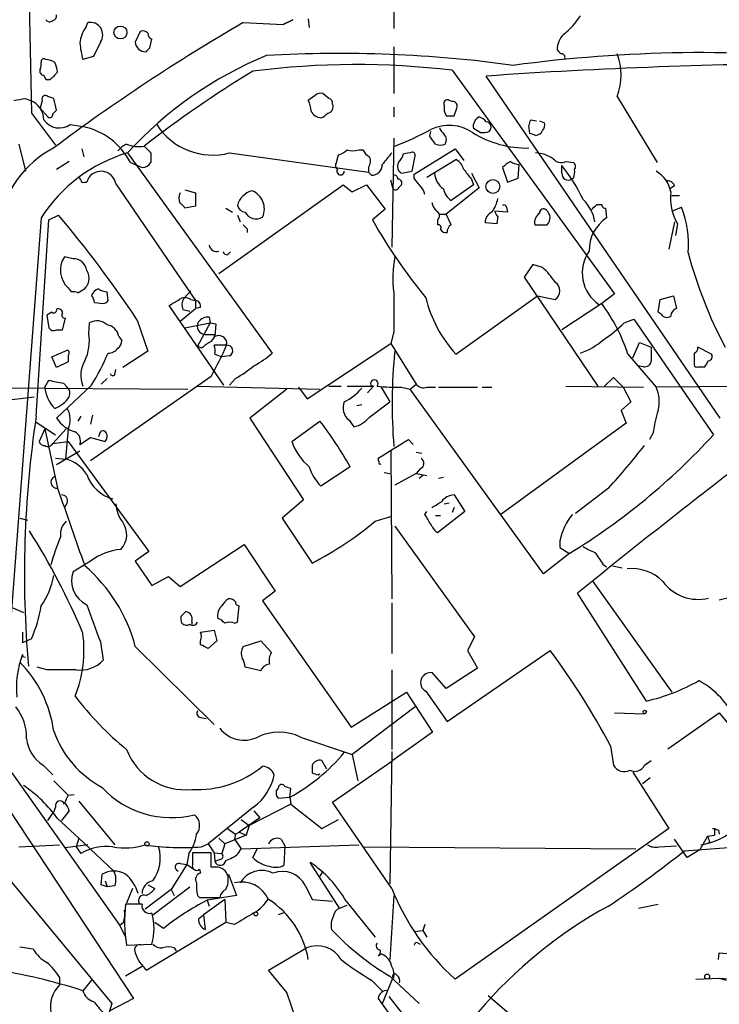
# Model space of a CAD drawing. Extents: x 8 to 21807, y -20653 to 1259.
# Drawn here: x 642 to 703, y 895 to 981 of the extents above; entities that cross this region are included whole.
import ezdxf

# ---------------------------------------------------------------- set-up
doc = ezdxf.new("R2010")
doc.units = 0
doc.header["$MEASUREMENT"] = 0
doc.layers.add('MAIN', color=5, linetype='CONTINUOUS')

msp = doc.modelspace()

# ---------------------------------------------------------------- linework, layer by layer
at = {"layer": 'MAIN'}
for p, q in [((674.878, 984.3037), (674.878, 980.4937)), ((666.0727, 981.2557), (665.226, 980.8324)), ((665.226, 980.8324), (666.0727, 981.2557)), ((667.4273, 981.3404), (667.512, 980.5784)), ((648.0387, 980.5784), (648.208, 981.0017)), ((661.7547, 981.0017), (665.226, 980.8324)), ((652.78, 980.2397), (652.3567, 979.3084)), ((653.6267, 978.8004), (653.796, 979.5624)), ((649.3087, 979.3084), (648.716, 978.0384)), ((674.878, 978.8851), (674.878, 974.8211)), ((648.716, 978.0384), (647.7847, 977.7844)), ((679.958, 976.8531), (694.0973, 957.3797)), ((703.326, 946.5424), (682.9213, 976.3451)), ((644.906, 976.0064), (644.652, 976.0064)), ((642.7893, 974.3977), (643.2127, 974.2284)), ((645.2447, 974.3977), (644.7367, 974.5671)), ((668.02, 974.6517), (667.4273, 974.2284)), ((669.2053, 974.3977), (668.6973, 974.8211)), ((694.3513, 974.5671), (697.8227, 968.8097)), ((644.2287, 974.2284), (644.0593, 973.5511)), ((644.0593, 973.5511), (644.7367, 972.7891)), ((674.878, 973.6357), (674.878, 972.7891)), ((679.958, 974.1437), (679.704, 974.2284)), ((680.1273, 972.8737), (680.3813, 973.5511)), ((643.2973, 973.1277), (645.414, 970.3337)), ((645.16, 973.0431), (645.4987, 973.3817)), ((646.684, 972.1117), (647.7847, 971.9424)), ((682.4133, 971.4344), (681.8207, 971.7731)), ((686.7313, 971.3497), (686.6467, 972.0271)), ((686.816, 972.5351), (687.324, 972.4504)), ((687.578, 972.4504), (688.0013, 972.2811)), ((674.878, 970.9264), (674.7087, 961.4437)), ((678.0107, 971.0957), (678.0953, 971.5191)), ((642.1967, 970.4184), (642.7893, 968.0477)), ((653.1187, 970.2491), (653.7113, 969.6564)), ((647.7, 969.9951), (647.8693, 969.3177)), ((651.6793, 969.6564), (664.2947, 952.2151)), ((660.5693, 969.6564), (672.6767, 967.9631)), ((669.8827, 968.8097), (670.052, 969.4871)), ((671.83, 969.9104), (672.1687, 969.9104)), ((676.3173, 969.6564), (675.7247, 969.5717)), ((676.4867, 968.0477), (676.7407, 969.4024)), ((676.656, 967.7937), (680.212, 969.9951)), ((680.212, 969.9951), (680.974, 968.9791)), ((646.5993, 968.8944), (645.4987, 968.2171)), ((651.9333, 968.8097), (652.9493, 968.3864)), ((672.6767, 968.3864), (672.6767, 967.9631)), ((677.7567, 967.5397), (680.2967, 969.0637)), ((684.3607, 968.3864), (684.784, 967.1164)), ((685.7153, 967.4551), (685.8, 968.6404)), ((689.5253, 967.8784), (689.5253, 968.5557)), ((689.864, 968.8944), (690.5413, 968.8097)), ((672.9307, 967.7091), (672.6767, 967.9631)), ((675.5553, 967.8784), (676.4867, 968.0477)), ((676.656, 967.4551), (676.656, 967.7937)), ((681.6513, 967.8784), (682.3287, 966.6084)), ((647.954, 967.1164), (648.1233, 967.1164)), ((650.6633, 966.9471), (657.606, 956.7871)), ((659.638, 959.1577), (670.4753, 966.8624)), ((670.4753, 966.8624), (671.2373, 966.2697)), ((671.2373, 966.2697), (672.5073, 966.8624)), ((672.5073, 966.8624), (674.116, 964.7457)), ((674.7933, 966.6084), (674.624, 967.2857)), ((682.3287, 966.6084), (679.45, 964.3224)), ((681.8207, 966.8624), (679.8733, 965.5077)), ((681.6513, 967.3704), (681.8207, 966.8624)), ((684.784, 967.1164), (685.7153, 967.4551)), ((690.5413, 967.4551), (690.372, 967.3704)), ((699.3467, 966.7777), (698.9233, 966.5237)), ((656.6747, 966.4391), (657.606, 966.1851)), ((657.606, 966.1851), (657.606, 964.9997)), ((699.0927, 965.9311), (699.77, 965.9311)), ((657.606, 964.9997), (656.6747, 964.8304)), ((684.6993, 964.9151), (684.784, 964.4917)), ((692.5733, 965.1691), (692.9967, 965.1691)), ((699.0927, 964.5764), (699.9393, 964.9151)), ((644.8213, 963.8144), (645.668, 964.2377)), ((660.2307, 964.8304), (660.8233, 964.4917)), ((661.2467, 964.2377), (661.5007, 963.6451)), ((674.116, 964.7457), (673.0153, 963.8144)), ((678.8573, 964.3224), (679.45, 964.3224)), ((679.8733, 963.3911), (679.45, 964.3224)), ((684.784, 964.4917), (683.6833, 964.5764)), ((683.9373, 964.1531), (683.8527, 963.4757)), ((693.3353, 964.8304), (693.42, 963.9837)), ((644.144, 963.9837), (639.9107, 908.1037)), ((643.7207, 946.7117), (644.8213, 963.8144)), ((678.688, 963.8144), (678.688, 963.3911)), ((683.8527, 963.4757), (682.8367, 963.5604)), ((687.1547, 963.3911), (688.2553, 963.3911)), ((699.3467, 963.6451), (698.8387, 961.2744)), ((699.6007, 963.4757), (699.4313, 962.4597)), ((662.0933, 963.0524), (662.0933, 962.7137)), ((646.938, 960.4277), (646.176, 960.5971)), ((660.4, 960.7664), (660.654, 961.0204)), ((686.9853, 959.9197), (686.2233, 958.8191)), ((687.832, 959.6657), (686.9853, 959.9197)), ((686.2233, 958.8191), (692.658, 949.3364)), ((646.5147, 957.8877), (646.7687, 957.5491)), ((647.3613, 957.4644), (647.7847, 957.7184)), ((649.986, 956.7871), (649.9013, 957.5491)), ((656.59, 956.9564), (657.1827, 957.6337)), ((680.2967, 952.1304), (687.4087, 957.2104)), ((687.4087, 957.2104), (688.9327, 956.8717)), ((694.0973, 957.3797), (692.9967, 956.5331)), ((698.0767, 956.8717), (699.262, 957.2104)), ((699.262, 957.2104), (699.516, 956.1097)), ((648.8007, 956.6177), (649.5627, 956.5331)), ((660.0613, 949.4211), (655.32, 956.3637)), ((657.1827, 956.8717), (657.606, 956.7871)), ((657.606, 956.7871), (657.606, 956.1097)), ((692.9967, 956.5331), (689.5253, 954.2471)), ((697.9073, 955.7711), (698.0767, 956.8717)), ((645.0753, 955.7711), (644.652, 955.5171)), ((644.652, 955.5171), (644.8213, 954.4164)), ((656.2513, 955.0091), (657.606, 956.1097)), ((656.5053, 956.0251), (657.098, 955.8557)), ((658.0293, 956.1944), (657.606, 956.1097)), ((698.1613, 955.6017), (697.9073, 955.7711)), ((646.0067, 954.2471), (646.2607, 955.2631)), ((648.2927, 953.9084), (648.3773, 954.8397)), ((652.526, 955.0937), (653.4573, 952.3844)), ((656.6747, 954.4164), (658.876, 954.8397)), ((658.876, 954.8397), (657.7753, 952.8077)), ((658.7913, 955.3477), (658.876, 954.8397)), ((658.876, 954.8397), (659.384, 954.7551)), ((659.384, 954.7551), (659.2993, 953.6544)), ((694.944, 954.8397), (695.7907, 955.1784)), ((695.7907, 955.1784), (702.7333, 945.1031)), ((645.4987, 954.2471), (646.0067, 954.2471)), ((658.4527, 953.8237), (659.2993, 953.8237)), ((674.878, 954.0777), (674.624, 953.0617)), ((650.9173, 953.6544), (651.1713, 953.3157)), ((660.3153, 952.8924), (659.2147, 952.8924)), ((667.3427, 948.2357), (674.624, 953.0617)), ((674.624, 953.0617), (676.8253, 949.5057)), ((695.706, 951.7917), (696.2987, 953.1464)), ((696.2987, 953.1464), (697.3147, 952.7231)), ((645.0753, 951.8764), (646.43, 952.4691)), ((646.5147, 952.0457), (646.5147, 951.4531)), ((653.4573, 952.3844), (651.256, 950.9451)), ((658.114, 952.6384), (657.7753, 952.8077)), ((659.2993, 952.1304), (659.892, 951.8764)), ((695.2827, 952.1304), (697.738, 949.2517)), ((701.04, 952.2151), (701.04, 951.1991)), ((702.564, 952.1304), (701.3787, 952.7231)), ((645.4987, 950.9451), (645.0753, 951.8764)), ((646.5147, 951.4531), (645.4987, 950.9451)), ((660.5693, 951.9611), (659.892, 951.8764)), ((650.5787, 950.3524), (650.6633, 950.7757)), ((696.6373, 951.0297), (696.1293, 951.1144)), ((701.3787, 951.0297), (701.9713, 951.0297)), ((644.4827, 949.2517), (644.8213, 949.8444)), ((646.0913, 949.5904), (646.43, 949.2517)), ((658.9607, 950.1831), (648.462, 942.8171)), ((649.9013, 950.0137), (649.3933, 949.5057)), ((661.0773, 950.0137), (660.5693, 949.4211)), ((676.3173, 949.0824), (676.8253, 949.5057)), ((693.2507, 949.3364), (694.0127, 950.0984)), ((694.0127, 950.0984), (694.8593, 949.2517)), ((628.904, 949.2517), (656.9287, 949.0824)), ((648.5467, 949.4211), (645.4987, 946.5424)), ((657.6907, 949.3364), (668.4433, 949.0824)), ((665.5647, 949.0824), (662.3473, 946.5424)), ((666.5807, 949.2517), (667.3427, 948.2357)), ((669.2053, 949.3364), (670.306, 949.3364)), ((670.814, 949.3364), (673.1, 949.3364)), ((673.1, 949.3364), (672.592, 948.7437)), ((673.1, 949.3364), (672.9307, 949.3364)), ((673.7773, 949.2517), (674.5393, 947.9817)), ((675.5553, 949.2517), (676.3173, 949.0824)), ((687.9167, 932.9957), (676.3173, 949.0824)), ((677.7567, 949.2517), (678.5187, 949.2517)), ((678.7727, 949.2517), (682.1593, 949.2517)), ((682.5827, 949.2517), (683.4293, 949.2517)), ((689.864, 949.3364), (696.6373, 949.2517)), ((694.8593, 949.2517), (695.5367, 947.9817)), ((711.962, 949.3364), (697.738, 949.2517)), ((640.6727, 948.0664), (643.5513, 948.4051)), ((672.7613, 946.6271), (674.5393, 947.9817)), ((695.5367, 947.9817), (694.69, 947.2197)), ((671.6607, 947.6431), (672.084, 947.7277)), ((694.69, 947.2197), (695.1133, 946.1191)), ((643.7207, 946.2037), (645.414, 945.1031)), ((647.6153, 946.7117), (647.3613, 946.2884)), ((648.6313, 946.7964), (648.462, 946.0344)), ((662.3473, 946.5424), (667.004, 939.4304)), ((665.988, 944.5104), (668.4433, 946.2884)), ((670.9833, 946.3731), (671.4067, 945.7804)), ((695.1133, 946.1191), (684.1913, 938.1604)), ((644.4827, 945.6111), (643.9747, 944.5104)), ((644.4827, 945.6111), (645.5833, 940.4464)), ((646.3453, 945.6111), (645.16, 944.3411)), ((646.5147, 945.6111), (646.2607, 942.9864)), ((649.224, 945.1877), (649.1393, 944.9337)), ((697.484, 945.2724), (697.1453, 944.6797)), ((645.16, 944.3411), (646.5147, 944.5104)), ((646.5147, 944.5104), (653.542, 934.9431)), ((647.5307, 944.2564), (648.462, 944.8491)), ((648.462, 944.8491), (649.732, 944.5104)), ((676.148, 944.6797), (676.5713, 944.2564)), ((647.5307, 943.6637), (645.4987, 942.4784)), ((674.624, 943.6637), (674.7087, 930.7944)), ((676.8253, 943.5791), (677.3333, 943.4944)), ((645.414, 943.0711), (646.2607, 942.9864)), ((671.068, 942.3091), (668.528, 940.6157)), ((674.0313, 941.8011), (674.5393, 941.7164)), ((677.164, 942.1397), (676.8253, 941.7164)), ((676.8253, 941.7164), (674.9627, 940.7004)), ((676.8253, 941.7164), (677.7567, 941.5471)), ((677.418, 941.5471), (677.0793, 941.2931)), ((679.196, 941.3777), (678.7727, 941.2931)), ((693.5893, 940.4464), (690.7107, 938.2451)), ((646.43, 939.1764), (646.176, 938.7531)), ((667.004, 939.4304), (665.1413, 937.8217)), ((679.2807, 939.0917), (679.704, 939.1764)), ((680.1273, 939.8537), (681.0587, 938.4144)), ((677.5873, 938.1604), (677.7567, 938.4144)), ((681.0587, 938.4144), (678.688, 936.5517)), ((680.1273, 938.7531), (679.958, 938.3297)), ((642.2813, 937.8217), (642.9587, 937.6524)), ((665.1413, 937.8217), (667.766, 933.9271)), ((673.2693, 937.5677), (674.624, 937.9911)), ((678.5187, 938.0757), (678.942, 938.0757)), ((674.9627, 937.1444), (681.9053, 927.4924)), ((689.356, 935.8744), (689.356, 935.2817)), ((653.542, 934.9431), (652.3567, 934.0964)), ((656.2513, 931.8951), (661.8393, 935.5357)), ((661.8393, 935.5357), (664.5487, 931.4717)), ((689.356, 935.2817), (690.118, 934.7737)), ((648.462, 934.0964), (646.938, 933.1651)), ((652.3567, 934.0964), (653.796, 931.9797)), ((690.2027, 934.7737), (687.9167, 932.9957)), ((693.0813, 933.8424), (693.42, 933.5884)), ((693.928, 933.6731), (694.7747, 933.5037)), ((653.796, 931.9797), (655.2353, 932.7417)), ((655.2353, 932.7417), (656.2513, 931.8951)), ((692.2347, 932.3184), (699.0927, 922.6664)), ((664.5487, 931.4717), (663.448, 930.6251)), ((663.448, 930.6251), (671.1527, 919.6184)), ((696.8913, 921.9044), (690.88, 931.3024)), ((703.2413, 930.7097), (704.1727, 930.9637)), ((641.6887, 930.0324), (642.62, 929.6091)), ((661.2467, 928.7624), (661.416, 930.2017)), ((674.7087, 930.4557), (674.7087, 926.0531)), ((656.336, 929.2704), (656.7593, 929.6937)), ((657.2673, 928.8471), (657.2673, 928.5931)), ((658.0293, 927.9157), (659.2147, 928.0851)), ((659.2147, 928.0851), (659.4687, 927.1537)), ((660.9927, 928.6777), (661.2467, 928.7624)), ((642.5353, 927.9157), (642.5353, 926.9844)), ((643.2973, 927.3231), (642.5353, 926.9844)), ((658.0293, 926.8151), (658.0293, 927.1537)), ((659.4687, 927.1537), (658.7067, 926.4764)), ((661.7547, 926.6457), (663.2787, 927.1537)), ((663.2787, 927.1537), (664.21, 926.1377)), ((681.9053, 927.4924), (681.3127, 926.3071)), ((649.3087, 927.0691), (649.5627, 925.4604)), ((652.3567, 926.6457), (659.2147, 919.8724)), ((679.5347, 920.1264), (688.5093, 926.3071)), ((681.3127, 926.3071), (682.1593, 924.7831)), ((642.5353, 925.7991), (642.7893, 925.7144)), ((644.652, 924.6137), (643.8053, 924.8677)), ((663.2787, 924.5291), (661.924, 924.8677)), ((674.7087, 924.6137), (674.7087, 917.6711)), ((682.1593, 924.7831), (679.45, 923.0051)), ((679.45, 923.0051), (678.2647, 924.3597)), ((671.1527, 919.6184), (675.9787, 922.6664)), ((675.9787, 922.6664), (678.2647, 919.1951)), ((677.672, 922.7511), (679.5347, 920.1264)), ((676.7407, 921.3964), (671.2373, 917.2477)), ((658.0293, 920.4651), (658.5373, 920.3804)), ((694.0973, 920.8884), (696.722, 920.8037)), ((698.754, 917.7557), (703.2413, 920.8884)), ((703.2413, 920.8884), (704.342, 919.5337)), ((666.75, 918.7717), (671.2373, 917.2477)), ((678.2647, 919.1951), (674.7087, 916.6551)), ((693.7587, 918.0097), (694.0127, 916.3164)), ((671.2373, 917.2477), (671.7453, 914.9617)), ((674.7087, 917.5017), (674.5393, 905.9871)), ((644.3133, 916.3164), (645.16, 915.4697)), ((669.036, 915.9777), (668.6127, 916.7397)), ((669.544, 913.0991), (674.7087, 916.6551)), ((696.722, 916.3164), (697.3147, 916.7397)), ((641.604, 915.6391), (651.002, 902.3464)), ((668.274, 915.4697), (668.4433, 915.5544)), ((695.706, 915.7237), (698.8387, 910.8131)), ((697.23, 915.2157), (696.5527, 914.7077)), ((645.2447, 914.9617), (646.5147, 913.6917)), ((665.8187, 913.5224), (665.9033, 914.2844)), ((640.5033, 913.6917), (652.1873, 895.9964)), ((646.5147, 913.6917), (647.0227, 913.7764)), ((664.8027, 913.4377), (665.8187, 913.5224)), ((665.8187, 913.5224), (665.9033, 912.9297)), ((645.414, 912.6757), (645.2447, 912.2524)), ((647.446, 913.1837), (650.5787, 909.3737)), ((662.686, 912.6757), (658.7067, 909.4584)), ((665.9033, 912.9297), (662.2627, 911.0671)), ((665.9033, 912.9297), (668.6127, 910.8131)), ((674.7087, 905.5637), (669.544, 913.0991)), ((644.7367, 911.4904), (645.2447, 912.2524)), ((646.5993, 912.3371), (645.922, 911.4904)), ((663.194, 911.7444), (661.416, 910.4744)), ((662.686, 912.3371), (663.194, 911.7444)), ((662.686, 912.3371), (663.194, 911.7444)), ((645.5833, 911.6597), (647.446, 909.9664)), ((661.5853, 911.5751), (662.2627, 911.0671)), ((662.2627, 911.0671), (662.0087, 910.2204)), ((668.6127, 910.8131), (670.052, 911.5751)), ((662.0087, 910.2204), (660.146, 909.4584)), ((660.4, 910.8131), (661.0773, 910.3051)), ((661.0773, 910.3051), (660.9927, 909.8817)), ((661.0773, 910.3051), (661.416, 910.4744)), ((661.416, 910.4744), (662.0087, 910.2204)), ((698.8387, 910.8131), (680.212, 897.6897)), ((702.2253, 910.1357), (701.548, 908.9504)), ((702.2253, 910.1357), (702.818, 910.2204)), ((702.6487, 910.8131), (702.818, 910.8131)), ((702.818, 910.8131), (702.818, 910.2204)), ((703.1567, 910.6437), (703.2413, 910.3051)), ((642.1967, 909.2044), (645.7527, 909.3737)), ((648.208, 909.3737), (646.2607, 909.1197)), ((647.446, 909.9664), (647.192, 909.2044)), ((647.192, 909.2044), (647.6153, 908.6117)), ((647.446, 909.9664), (650.494, 907.0877)), ((658.114, 909.2044), (658.7067, 909.4584)), ((658.7067, 909.4584), (659.2147, 908.6964)), ((659.638, 909.9664), (660.146, 909.4584)), ((660.146, 909.4584), (659.892, 908.6117)), ((660.9927, 909.8817), (661.5853, 909.0351)), ((661.5853, 909.0351), (671.83, 909.3737)), ((665.0567, 909.8817), (665.3953, 909.2891)), ((665.3953, 909.2891), (665.3107, 907.5957)), ((672.2533, 909.2044), (695.96, 909.0351)), ((697.992, 909.2044), (699.516, 909.2891)), ((700.4473, 908.2731), (699.3467, 909.8817)), ((700.1933, 908.8657), (706.9667, 909.3737)), ((702.3947, 909.6277), (702.2253, 909.4584)), ((657.0133, 908.6117), (656.844, 907.6804)), ((658.9607, 908.6964), (657.352, 908.6964)), ((658.9607, 907.4264), (658.9607, 908.6964)), ((659.2147, 908.6964), (659.892, 908.6117)), ((659.2147, 908.6964), (659.2993, 907.9344)), ((661.3313, 908.6117), (661.5853, 909.0351)), ((662.6013, 908.2731), (663.0247, 909.1197)), ((701.548, 908.9504), (700.4473, 908.2731)), ((639.9107, 908.1037), (650.3247, 895.5731)), ((656.844, 907.6804), (655.4893, 905.4791)), ((656.2513, 907.7651), (656.844, 907.6804)), ((656.844, 907.6804), (657.606, 907.1724)), ((659.5533, 907.4264), (658.9607, 907.4264)), ((659.7227, 908.1037), (659.2993, 907.9344)), ((670.1367, 903.8704), (667.5967, 907.8497)), ((649.3933, 905.9024), (649.478, 906.8337)), ((657.9447, 907.2571), (658.0293, 906.9184)), ((660.4847, 906.8337), (661.162, 904.9711)), ((668.6973, 907.0877), (668.4433, 906.6644)), ((649.9013, 905.7331), (649.3933, 905.9024)), ((649.732, 906.2411), (649.9013, 905.7331)), ((650.5787, 905.8177), (649.9013, 905.7331)), ((653.4573, 905.9024), (654.05, 905.5637)), ((653.8807, 903.2777), (657.098, 905.7331)), ((667.1733, 905.8177), (667.766, 904.6324)), ((652.1027, 905.5637), (651.5947, 904.2937)), ((655.4893, 905.4791), (653.2033, 903.7857)), ((655.4893, 905.4791), (655.7433, 904.9711)), ((657.7753, 904.9711), (657.9447, 904.8017)), ((661.162, 904.9711), (658.622, 904.5477)), ((674.878, 904.9711), (674.5393, 899.3831)), ((652.9493, 904.2091), (651.51, 904.2091)), ((657.9447, 904.8017), (659.7227, 904.8017)), ((660.146, 904.6324), (658.2833, 903.2777)), ((658.622, 904.5477), (658.7913, 904.0397)), ((660.146, 904.6324), (660.2307, 902.6004)), ((667.766, 904.6324), (669.544, 904.4631)), ((670.1367, 903.8704), (670.814, 904.1244)), ((670.7293, 904.4631), (673.2693, 901.3304)), ((696.214, 903.8704), (697.9073, 904.2091)), ((657.86, 902.9391), (658.2833, 903.2777)), ((658.2833, 903.2777), (658.4527, 902.0077)), ((665.3107, 903.4471), (664.8027, 903.2777)), ((651.3407, 902.6004), (651.002, 902.3464)), ((651.002, 902.3464), (651.51, 901.3304)), ((660.2307, 902.6004), (653.3727, 898.4517)), ((654.812, 902.0924), (654.05, 902.6004)), ((660.9927, 902.4311), (660.2307, 902.6004)), ((677.5873, 902.4311), (677.418, 901.9231)), ((676.656, 901.8384), (677.418, 901.9231)), ((677.418, 901.9231), (677.7567, 901.3304)), ((651.5947, 900.6531), (653.796, 900.7377)), ((676.9947, 900.8224), (677.164, 900.7377)), ((642.2813, 900.4837), (643.4667, 900.3144)), ((655.7433, 900.3991), (655.9127, 900.1451)), ((663.956, 898.4517), (667.258, 900.3991)), ((673.5233, 899.7217), (673.7773, 899.8911)), ((703.1567, 899.3831), (703.2413, 899.9757)), ((703.2413, 899.9757), (707.9827, 899.5524)), ((652.9493, 898.7904), (651.51, 897.9437)), ((665.5647, 896.5044), (663.956, 898.4517)), ((645.7527, 897.8591), (645.7527, 897.1817)), ((648.5467, 897.6051), (647.7847, 896.6737)), ((672.9307, 897.6051), (673.9467, 896.5891)), ((673.862, 895.4884), (674.7933, 897.7744)), ((674.5393, 897.9437), (677.0793, 895.5731)), ((701.2093, 897.6897), (703.2413, 897.7744)), ((703.2413, 897.7744), (703.834, 897.6051)), ((703.2413, 897.7744), (710.7767, 897.1817)), ((666.3267, 894.3031), (665.5647, 896.5044)), ((650.3247, 895.5731), (649.9013, 894.2184)), ((652.1873, 895.9964), (650.0707, 894.8957)), ((673.5233, 895.9964), (673.862, 895.4884)), ((673.862, 895.4884), (674.5393, 894.5571)), ((674.4547, 896.1657), (676.2327, 893.8797)), ((683.0907, 896.2504), (697.484, 884.0584))]:
    msp.add_line(p, q, dxfattribs=at)
for centre, radius in [((651.0618, 980.1426), 0.5628), ((683.5139, 966.7277), 0.6022), ((696.7431, 920.952), 0.1496), ((653.3726, 909.4585), 0.1893), ((662.8553, 903.3624), 0.1693), ((702.1829, 897.9014), 0.2158)]:
    msp.add_circle(centre, radius, dxfattribs=at)
for centre, radius, start, end in [((11607.2042, 1206.706), 10966.3947, 180.99127835, 181.22046158), ((644.9021, 981.4828), 0.4046, 214.14965, 309.604292), ((645.0499, 981.6114), 0.4539, 284.039305, 8.578205), ((685.5871, 985.109), 6.5666, 308.720856, 327.641033), ((745.529, 836.4267), 167.093, 120.090241, 126.882119), ((649.9695, 979.0818), 2.4429, 142.220052, 176.670037), ((648.437, 979.9462), 1.0801, 323.808046, 102.241108), ((652.9917, 979.6472), 0.6292, 42.268789, 109.661787), ((653.9061, 980.0027), 0.4539, 171.421795, 255.960695), ((690.9934, 978.6105), 1.8915, 133.361221, 179.375993), ((655.2587, 979.8454), 7.753, 184.59941, 195.416511), ((653.2458, 979.3508), 0.8901, 182.730291, 272.717432), ((568.7824, 1063.306), 119.7487, 314.885409, 315.114592), ((773.9463, 1063.1367), 119.7487, 224.885409, 225.114592), ((644.3979, 977.5869), 0.2601, 49.379598, 192.545532), ((644.4824, 976.2598), 1.527, 56.315136, 86.812677), ((676.4564, 947.1153), 33.4964, 112.224787, 137.705473), ((670.2638, 869.1055), 109.2098, 82.090518, 93.400137), ((701.8236, 854.8242), 123.5631, 83.952794, 97.688702), ((689.4753, 977.973), 0.3213, 341.130787, 96.182635), ((689.4098, 976.4298), 5.2809, 339.346049, 20.652935), ((644.3739, 976.7806), 0.3517, 153.464096, 273.928935), ((643.2137, 977.3609), 0.9456, 333.413271, 10.325982), ((643.0256, 976.3779), 2.5759, 6.817951, 26.577983), ((671.6245, 906.1392), 71.2032, 83.278801, 97.280358), ((714.9341, 513.0618), 464.388, 90.241343, 93.952846), ((644.9482, 976.472), 0.5518, 184.396316, 237.536771), ((814.5945, 806.9952), 239.4973, 134.885425, 135.114575), ((716.3308, 888.4604), 103.3691, 121.31771, 127.69939), ((599.957, 1228.309), 257.4986, 279.345895, 279.575081), ((644.525, 974.3343), 0.3147, 47.717737, 199.667298), ((391.3835, 910.3926), 261.8056, 13.921657, 14.150851), ((668.4857, 974.2282), 0.6295, 70.359033, 137.717127), ((669.0954, 973.9575), 0.4537, 351.405541, 75.982133), ((642.4971, 972.466), 1.9021, 2.081854, 67.901017), ((665.4285, 973.183), 2.2557, 2.899444, 27.610188), ((669.0686, 973.6552), 0.5301, 275.640682, 26.255687), ((679.5346, 973.9745), 0.3052, 56.289107, 213.710893), ((680.5301, 973.5511), 1.275, 168.508513, 212.094463), ((679.9918, 973.7204), 0.4247, 336.507351, 94.565314), ((644.9061, 972.9866), 0.2602, 229.379598, 12.545532), ((668.6196, 973.7364), 1.036, 205.08839, 264.927737), ((668.189, 973.8056), 1.1522, 287.110772, 323.960562), ((679.7887, 1142.1736), 169.3002, 269.885375, 270.114592), ((682.7062, 971.9653), 0.9061, 114.619254, 192.246237), ((681.9897, 971.6882), 1.1519, 36.026276, 72.884837), ((645.7527, 973.4665), 1.644, 214.509779, 304.504933), ((646.5638, 966.0123), 6.0545, 27.518595, 78.366393), ((659.097, 975.2876), 5.8205, 213.068395, 284.652224), ((679.688, 968.2982), 3.7457, 56.854677, 115.163917), ((679.9582, 972.1967), 1.1519, 197.115163, 233.973724), ((682.8989, 971.8976), 0.4686, 306.138824, 87.260314), ((559.7239, 1014.6086), 133.8752, 341.453843, 341.683013), ((687.4086, 972.0694), 0.6294, 312.276138, 19.655661), ((665.4961, 994.9815), 26.4822, 290.944901, 298.408884), ((508.9557, 843.7691), 211.6404, 36.756638, 36.985843), ((678.7411, 970.7836), 0.7232, 329.669425, 41.743415), ((686.4578, 978.9729), 8.8952, 237.938698, 271.216834), ((682.6251, 972.9993), 1.5791, 262.29219, 290.390429), ((644.6628, 844.2726), 133.8594, 71.45383, 71.683027), ((687.2278, 971.823), 0.6428, 271.025259, 340.051164), ((649.5763, 961.849), 9.301, 117.756647, 169.927394), ((652.3981, 968.5993), 1.9886, 113.828505, 141.923362), ((652.6106, 972.6197), 2.4244, 245.226675, 282.097398), ((678.942, 971.3925), 1.0621, 246.512404, 293.487596), ((655.4748, 956.7736), 13.4303, 106.415903, 147.53028), ((865.4111, 969.233), 211.7002, 179.885408, 180.114564), ((669.6476, 971.1125), 1.675, 283.971531, 314.136456), ((671.322, 971.3915), 1.5658, 251.068631, 288.931369), ((673.4812, 970.6301), 1.4969, 208.737847, 241.253601), ((671.9521, 968.9217), 0.9009, 323.544775, 26.075842), ((928.2974, 757.4633), 330.6556, 140.078726, 140.307898), ((674.0981, 969.9769), 1.6763, 315.870102, 346.011837), ((676.4867, 969.4588), 0.2602, 347.480746, 130.60607), ((687.0695, 966.6071), 3.054, 56.316176, 86.812781), ((652.9071, 969.3598), 0.9743, 272.482401, 325.626552), ((670.1943, 968.5518), 0.4044, 140.386678, 235.854122), ((672.9899, 968.5812), 0.8741, 266.116598, 3.883402), ((675.8459, 968.4579), 0.6483, 147.138401, 243.367756), ((679.7182, 967.9066), 1.2937, 13.888001, 63.43693), ((686.0964, 966.7778), 2.3665, 116.567217, 137.176477), ((685.8849, 970.165), 1.527, 236.315136, 266.812677), ((689.477, 969.7292), 0.9202, 219.138259, 294.871689), ((675.7924, 957.8563), 17.4089, 26.383423, 37.92241), ((690.3145, 968.4749), 0.4044, 320.388559, 55.885527), ((647.3193, 967.2437), 0.299, 8.075896, 81.924104), ((649.3744, 966.7476), 1.3043, 8.798599, 163.575506), ((670.2394, 968.0477), 0.3205, 148.095043, 0), ((674.9203, 967.4127), 0.2994, 351.878017, 98.121983), ((680.2661, 968.0173), 1.8374, 184.335565, 234.380035), ((892.9905, 1137.121), 271.0711, 218.542738, 218.771917), ((690.0757, 967.8362), 0.5521, 175.615624, 302.460844), ((689.0611, 968.0053), 1.5792, 339.609571, 7.70781), ((696.5004, 965.8212), 2.5473, 10.140487, 60.932506), ((647.827, 967.2857), 0.2117, 180, 306.875312), ((675.0262, 966.6719), 0.2414, 195.250955, 322.11877), ((675.2409, 967.0197), 0.3515, 333.420372, 93.947429), ((760.0734, 882.0306), 119.7487, 134.893867, 135.123016), ((507.56, 840.1164), 211.6804, 36.7526, 36.981782), ((675.9619, 965.6113), 1.675, 13.971531, 44.136456), ((698.744, 966.5904), 0.6311, 17.263584, 104.619728), ((657.3947, 965.7194), 1.2346, 157.839225, 202.160775), ((662.9823, 964.6188), 1.797, 105.016858, 164.983142), ((661.8945, 964.7682), 1.7039, 335.750022, 68.581997), ((680.8046, 966.8623), 1.6439, 191.886863, 235.491118), ((703.45, 965.7521), 4.4721, 173.353635, 210.599232), ((655.9549, 964.5338), 0.7785, 22.394546, 67.621866), ((661.9806, 965.2398), 0.7502, 191.955529, 265.67334), ((679.8076, 965.744), 1.6774, 193.993164, 224.113543), ((681.2475, 966.1282), 2.7273, 323.127581, 350.479656), ((684.4877, 964.9151), 0.2116, 0, 126.875312), ((688.8254, 963.0167), 3.6333, 9.959564, 45.146074), ((565.3193, 1091.9151), 179.6055, 314.885409, 315.114591), ((693.293, 965.1267), 0.2993, 171.856362, 278.124688), ((692.0992, 961.7135), 8.4686, 354.730229, 22.213245), ((565.2943, 896.8137), 104.9091, 33.747113, 39.992661), ((662.8738, 964.9563), 1.0574, 206.065828, 302.890525), ((678.4138, 964.1696), 0.4488, 307.666685, 65.022443), ((683.7883, 963.6091), 0.9528, 112.13417, 182.929668), ((684.2342, 964.6191), 0.5526, 184.432108, 237.497791), ((688.1646, 963.5665), 1.025, 124.908679, 189.852877), ((687.909, 964.4532), 0.3342, 38.46437, 187.928861), ((687.6357, 963.9876), 0.8601, 316.088211, 51.537852), ((746.5864, 1047.8592), 119.7133, 224.876948, 225.106165), ((713.0728, 986.3668), 45.9697, 209.379541, 219.638041), ((678.7444, 963.1371), 0.2602, 319.39393, 102.519254), ((680.2122, 962.7984), 0.6828, 119.760495, 187.126057), ((695.2714, 961.1608), 3.3759, 123.25888, 180.945395), ((679.4289, 963.2854), 0.5814, 213.124262, 280.484658), ((659.4324, 961.722), 0.6503, 189.640488, 288.432163), ((647.9258, 959.44), 2.0978, 146.52431, 227.727965), ((660.4423, 961.3166), 0.5518, 212.463229, 265.603684), ((684.4289, 958.7737), 9.6402, 169.097098, 187.805826), ((694.6316, 959.1972), 3.3352, 145.106777, 235.504218), ((738.3842, 971.0279), 39.1745, 194.928987, 207.856782), ((646.9767, 959.2734), 1.1549, 6.877648, 91.920226), ((647.1459, 958.7266), 1.1935, 302.358529, 35.028199), ((683.938, 955.1788), 5.941, 32.784075, 49.046602), ((688.4585, 957.6337), 0.8975, 301.894405, 58.105595), ((646.9379, 956.6173), 0.947, 63.443066, 100.291859), ((649.3088, 957.041), 0.7807, 102.539156, 167.468008), ((647.8438, 956.5584), 0.9587, 3.546139, 42.848561), ((649.9853, 959.0712), 1.5244, 236.291169, 266.841227), ((1521.5773, 955.771), 846.701, 179.8854085, 180.1145848), ((649.5204, 957.0833), 0.5518, 274.396316, 327.536771), ((528.7456, 1168.289), 246.8469, 300.848162, 301.077349), ((656.6747, 956.1947), 0.8464, 53.116564, 126.883436), ((657.3149, 956.421), 0.9012, 143.550995, 206.058953), ((657.5872, 956.3262), 0.4613, 343.399492, 87.664214), ((688.2217, 959.523), 10.8377, 193.238552, 223.009349), ((680.26, 947.125), 15.8346, 18.427511, 36.451826), ((645.2447, 955.9687), 0.2602, 229.39393, 12.519254), ((645.6558, 955.7105), 0.3517, 356.071065, 116.535904), ((646.2042, 955.517), 0.2601, 139.379598, 282.545532), ((698.6654, 955.9211), 0.5968, 212.358529, 305.03213), ((699.8181, 955.3539), 0.8139, 111.787031, 174.465227), ((649.0305, 953.7754), 1.2488, 45.78518, 121.538969), ((649.732, 953.4851), 1.1973, 8.128749, 81.871251), ((658.489, 954.5532), 0.7304, 149.453314, 267.151305), ((658.7042, 954.3033), 1.0481, 85.232726, 143.657111), ((687.1617, 962.6355), 11.0154, 303.030344, 314.950347), ((645.2447, 954.6706), 0.4938, 210.979674, 300.953808), ((644.5671, 953.2311), 3.7866, 333.435626, 10.303628), ((658.4892, 953.9022), 0.8139, 291.787031, 354.465227), ((659.6402, 953.0506), 0.6934, 346.811526, 119.448678), ((650.4938, 953.2311), 0.6828, 299.760495, 7.11773), ((785.4645, 783.5515), 211.6803, 126.756654, 126.985815), ((632.6529, 965.0298), 30.208, 330.561967, 336.30963), ((657.7329, 952.3422), 1.5806, 352.299482, 20.370222), ((660.3561, 952.4033), 0.4908, 295.740333, 94.768489), ((689.1728, 957.9117), 6.0247, 288.997332, 311.51381), ((646.3665, 952.2362), 0.2414, 307.88123, 74.749045), ((630.0273, 960.7289), 21.6987, 328.592089, 336.898317), ((650.0285, 953.1884), 0.9743, 267.499718, 325.631406), ((658.9494, 958.3015), 8.1004, 297.470089, 311.290791), ((721.1568, 947.7638), 46.4246, 174.287945, 184.542422), ((993.6645, 952.1304), 296.3504, 179.885409, 180.114592), ((700.9299, 952.6554), 0.4539, 284.039305, 8.578205), ((702.2394, 951.9187), 0.3875, 280.497939, 33.11188), ((650.0704, 950.2678), 2.4682, 149.035049, 202.170407), ((696.7451, 951.5916), 0.5721, 259.139814, 354.594323), ((701.2517, 951.199), 0.2117, 179.972935, 306.875312), ((575.1522, 1035.951), 152.6261, 326.192728, 326.421931), ((650.3882, 950.5006), 0.2414, 195.250955, 322.11877), ((657.3407, 957.2008), 8.1004, 297.470089, 311.290791), ((708.9562, 1267.217), 323.788, 258.575479, 258.804663), ((673.1847, 949.5481), 0.3307, 320.189992, 219.810008), ((677.4604, 949.9998), 0.8047, 217.882478, 291.607035), ((647.4801, 949.4904), 3.0069, 184.55318, 224.333032), ((645.8796, 948.7014), 0.7783, 337.623068, 44.994795), ((668.9515, 951.622), 3.9798, 293.838679, 321.914657), ((675.0048, 961.9844), 12.7446, 262.941452, 272.475649), ((694.979, 947.9988), 3.0302, 345.101103, 24.423455), ((644.4413, 949.8009), 2.5701, 290.213189, 327.105107), ((671.8275, 947.4553), 1.3725, 157.446609, 232.043004), ((644.6942, 946.4154), 1.9902, 336.164077, 29.290321), ((707.2935, 944.1597), 9.8724, 161.943486, 173.528551), ((735.1317, 932.9757), 92.4373, 171.454308, 184.979382), ((647.8926, 948.107), 2.8598, 213.167741, 254.062034), ((642.9801, 926.6379), 32.1639, 29.158642, 37.658143), ((670.6675, 948.47), 2.7893, 285.367537, 318.646733), ((646.6584, 944.5526), 0.9213, 341.244461, 60.83908), ((649.5345, 945.1313), 0.3155, 26.565051, 169.704897), ((649.2846, 944.9458), 0.6243, 315.77878, 31.541369), ((644.415, 944.6205), 0.4539, 194.039305, 278.578205), ((644.7525, 944.5316), 0.4498, 233.14284, 334.944632), ((670.866, 946.2594), 5.1821, 199.725223, 229.667097), ((272.6882, 1600.0462), 769.6006, 301.388294, 301.6174783), ((659.3931, 984.9139), 58.8496, 301.569437, 317.430499), ((644.4859, 984.9185), 66.2489, 317.833408, 322.043967), ((645.615, 940.1408), 2.9179, 30.726684, 77.215404), ((673.8482, 942.9724), 0.3396, 163.101964, 224.976137), ((673.6927, 942.6478), 0.1197, 135.033843, 314.966157), ((676.9914, 942.6249), 0.5151, 289.581978, 60.03022), ((671.5657, 943.5898), 4.2512, 197.533077, 224.393879), ((1152.9671, 360.2043), 734.6275, 127.5806097, 128.9770267), ((645.5293, 940.9727), 0.5291, 112.215758, 275.858224), ((651.2709, 942.7384), 3.3365, 199.371737, 255.034512), ((2340.0911, 1529.7338), 1794.0503, 199.1757921, 199.4049752), ((645.9704, 939.3609), 0.4952, 338.127696, 95.609274), ((551.5923, 1150.7005), 246.8727, 300.848182, 301.077345), ((680.1695, 938.4569), 1.3974, 91.730489, 144.865559), ((653.4729, 939.2134), 2.8122, 182.480261, 217.972191), ((647.3462, 936.4198), 1.523, 131.086477, 187.800239), ((649.7703, 936.3978), 1.8399, 315.682637, 36.148032), ((653.5082, 961.4597), 31.0053, 297.377451, 309.594189), ((466.1847, 810.7481), 246.8298, 30.848158, 31.077361), ((694.0978, 934.9992), 4.8219, 139.035512, 169.542536), ((592.6475, 904.6141), 59.8259, 22.834834, 32.457493), ((679.9181, 938.12), 1.9932, 203.861793, 231.891048), ((665.3376, 928.1159), 21.1146, 157.450082, 164.50234), ((651.516, 930.1052), 5.0256, 94.900358, 127.422617), ((693.7585, 938.8374), 4.2032, 235.669096, 251.200801), ((946.7309, 1103.6676), 305.2519, 213.574175, 213.803368), ((649.1139, 932.3777), 2.314, 160.106165, 244.654177), ((639.0633, 923.2102), 13.7301, 14.490276, 49.644255), ((695.6322, 929.6466), 3.7974, 44.71514, 96.56563), ((639.1669, 933.8321), 6.1604, 323.892213, 350.604343), ((701.3735, 934.5105), 3.7502, 215.769807, 284.460893), ((661.2041, 929.4823), 1.4964, 118.735138, 151.264862), ((660.5905, 930.223), 0.5811, 33.104879, 100.490041), ((633.5203, 931.7627), 10.7378, 335.57786, 351.641023), ((1453.0461, 1225.0296), 857.1898, 200.1115049, 200.3406862), ((660.656, 929.3642), 1.1336, 132.372284, 193.419656), ((661.3737, 930.4981), 0.2994, 171.878017, 278.121983), ((657.2663, 929.1009), 0.9456, 169.674018, 206.58673), ((656.6694, 929.0641), 0.636, 340.052295, 81.87372), ((659.2146, 928.0004), 1.1516, 36.024081, 72.896174), ((656.8082, 929.0262), 0.5211, 221.966783, 303.787649), ((657.3641, 928.968), 0.4597, 234.633276, 333.434949), ((660.5693, 927.662), 1.1004, 67.370923, 112.624271), ((637.0076, 926.3642), 10.8765, 338.215122, 7.751049), ((657.2252, 927.5347), 0.8898, 334.647392, 25.352608), ((573.688, 757.2858), 189.3506, 63.320357, 63.549527), ((662.6985, 926.0555), 1.1132, 147.980431, 202.489603), ((637.1538, 888.0075), 64.0644, 27.924856, 36.714621), ((650.1484, 923.033), 8.1594, 158.914746, 185.555408), ((642.8746, 925.8837), 0.3497, 165.983625, 194.000478), ((647.5307, 927.4075), 2.8143, 263.087609, 316.222305), ((660.3994, 924.7828), 1.527, 3.187323, 33.684864), ((665.3951, 925.4181), 1.3865, 148.733619, 192.344134), ((634.8636, 917.8983), 10.4726, 7.579748, 44.903672), ((645.922, 289.6142), 635.0008, 89.8854085, 90.1145915), ((664.1825, 924.1531), 0.9789, 98.328758, 157.411652), ((678.0761, 923.5157), 0.8648, 77.403643, 242.143027), ((692.9559, 938.7913), 17.3394, 283.11833, 299.382648), ((698.0122, 917.257), 7.2935, 23.893016, 61.759632), ((670.2493, 940.1384), 29.2023, 217.58284, 230.29715), ((638.7252, 918.7717), 4.1523, 357.663229, 39.206106), ((658.0998, 920.846), 0.3874, 146.880041, 259.51391), ((661.8363, 921.1571), 2.6651, 217.526909, 296.482365), ((700.5983, 915.5119), 6.2247, 279.565523, 49.017729), ((646.1084, 919.0427), 3.2642, 187.752043, 236.637567), ((653.7992, 922.3743), 9.097, 199.887648, 241.639865), ((664.8873, 914.8863), 4.3088, 64.38647, 115.612331), ((656.735, 919.7004), 5.5264, 201.543235, 275.527274), ((657.8973, 927.999), 16.5021, 298.686883, 320.115344), ((657.7395, 923.1792), 8.9919, 266.989791, 309.408662), ((663.3209, 915.0039), 1.2344, 22.170326, 84.089879), ((837.0659, 915.9777), 169.3002, 179.885375, 180.114592), ((668.4434, 916.02), 0.7393, 76.762586, 156.36796), ((694.9345, 916.792), 1.0373, 207.291339, 299.929191), ((695.8946, 916.6819), 0.9045, 240.702978, 336.166784), ((659.7461, 916.5093), 4.8311, 307.483772, 347.573331), ((710.37, 1042.5543), 133.8752, 251.443679, 251.672862), ((636.306, 905.0743), 11.377, 35.368662, 56.290657), ((655.4961, 919.9572), 8.2125, 222.87821, 284.276523), ((664.3371, 914.5807), 0.5518, 302.463229, 355.603684), ((665.1159, 914.3437), 0.3003, 21.489599, 139.578763), ((623.3268, 787.3766), 133.8594, 71.45383, 71.683027), ((815.7002, 828.6631), 189.3505, 153.316988, 153.54613), ((665.3959, 913.9459), 0.7811, 167.490286, 220.586974), ((645.795, 912.8027), 0.4016, 18.434949, 198.434949), ((645.5979, 912.1821), 1.0134, 8.798608, 55.21688), ((656.7386, 911.065), 1.2181, 321.405567, 50.018578), ((653.9061, 910.8368), 3.8218, 324.393134, 352.002833), ((829.3099, 952.2317), 133.8752, 198.327138, 198.556321), ((745.3473, 995.4233), 94.6976, 243.31362, 243.542749), ((649.8185, 905.1078), 4.139, 81.793548, 122.161068), ((651.4475, 915.2108), 6.0955, 260.193381, 286.74129), ((656.4592, 932.5104), 23.3647, 261.989682, 274.061366), ((651.2295, 908.2208), 3.3088, 323.250624, 17.293697), ((664.718, 909.1196), 0.8339, 66.038209, 156.02914), ((697.6956, 910.5588), 1.3865, 238.733619, 282.344134), ((911.3518, 908.1884), 254.0003, 179.885409, 180.114592), ((659.7165, 908.388), 0.2843, 271.249305, 51.88465), ((659.1803, 911.2882), 3.4337, 287.812818, 308.7875), ((643.254, 979.851), 91, 303.582375, 308.734078), ((656.1773, 907.4238), 0.3493, 77.766593, 254.169497), ((657.6907, 907.528), 0.3714, 155.774365, 313.155907), ((659.7565, 908.0699), 0.4769, 196.508202, 353.88535), ((659.4573, 906.4386), 0.9925, 18.230491, 84.449104), ((664.4242, 909.976), 2.4946, 223.0507, 261.156572), ((664.5764, 909.0443), 1.6241, 250.740588, 296.880597), ((662.0397, 899.5674), 9.9738, 29.396807, 56.140408), ((650.494, 904.9287), 2.159, 61.927513, 118.072487), ((649.0449, 906.3532), 1.6246, 340.754227, 26.878915), ((649.0446, 904.0267), 3.736, 17.343686, 48.707025), ((658.1775, 906.3681), 0.5699, 105.072595, 211.33616), ((658.7273, 906.3258), 1.7254, 330.612219, 14.201347), ((663.3945, 904.9497), 2.2012, 63.424473, 149.354972), ((665.171, 904.8316), 2.2319, 26.219492, 110.775979), ((654.0625, 905.1428), 1.1132, 99.398863, 180.123527), ((661.038, 905.7754), 3.3604, 174.941414, 193.848085), ((661.5968, 903.5454), 2.5975, 24.737859, 103.448289), ((653.1187, 904.5212), 0.4807, 69.378388, 208.249892), ((652.484, 906.7911), 1.9897, 293.83384, 321.91135), ((660.5331, 904.7231), 0.8142, 111.801409, 174.460259), ((694.3793, 913.4517), 21.1932, 201.85101, 228.049963), ((664.0191, 902.728), 12.5965, 173.247514, 189.481017), ((653.5744, 904.0523), 0.6445, 165.918475, 290.110707), ((668.3274, 885.3037), 21.5529, 116.763354, 128.835093), ((660.993, 906.4101), 3.4126, 299.742799, 330.257201), ((659.7588, 898.0844), 7.7777, 9.612132, 57.34055), ((712.5188, 869.1804), 39.6673, 118.503103, 139.748688), ((648.0776, 903.4048), 3.3608, 346.151892, 5.057985), ((649.2245, 902.0924), 4.768, 343.493548, 16.506452), ((915.8369, 479.6181), 493.6764, 120.849657, 121.078842), ((671.0264, 902.3886), 1.6127, 150.075766, 193.661417), ((670.4388, 903.1146), 0.8139, 111.787031, 174.465227), ((658.8115, 902.8903), 0.9527, 177.064019, 247.876971), ((685.8121, 917.2417), 22.3492, 222.97144, 239.708944), ((652.7604, 900.2204), 0.4721, 66.415789, 211.221863), ((654.6305, 901.3849), 0.9905, 220.799562, 275.608144), ((668.1892, 898.1128), 2.4687, 30.968135, 112.160853), ((673.6904, 900.5795), 0.3498, 136.019308, 270.376725), ((676.8677, 900.6531), 0.2117, 53.124688, 180), ((646.0917, 901.7541), 2.9939, 208.742881, 241.257119), ((655.4043, 900.9068), 3.1867, 196.988913, 230.392178), ((655.2353, 898.9162), 1.5675, 71.089977, 108.910023), ((673.2269, 900.1028), 0.4828, 307.873943, 15.239505), ((673.2113, 898.4677), 1.5318, 12.161636, 68.31528), ((640.758, 894.6422), 5.941, 32.784075, 49.046602), ((683.5846, 916.1589), 21.3951, 231.637221, 240.134842), ((631.9091, 847.1381), 52.0174, 72.229932, 81.151319), ((673.2695, 898.0285), 1.6284, 351.022983, 27.896356), ((674.9627, 897.9437), 0.1893, 26.578587, 243.421413), ((674.7847, 897.5119), 0.6224, 345.028262, 56.082701), ((647.7059, 895.2525), 2.7453, 135.354183, 244.284335), ((649.0405, 896.9982), 1.297, 194.488369, 255.511631), ((674.2571, 895.947), 0.7354, 81.169134, 176.148614), ((903.1268, 1106.899), 330.6236, 219.692091, 219.921285)]:
    msp.add_arc(centre, radius, start, end, dxfattribs=at)

doc.saveas('drawing.dxf')
